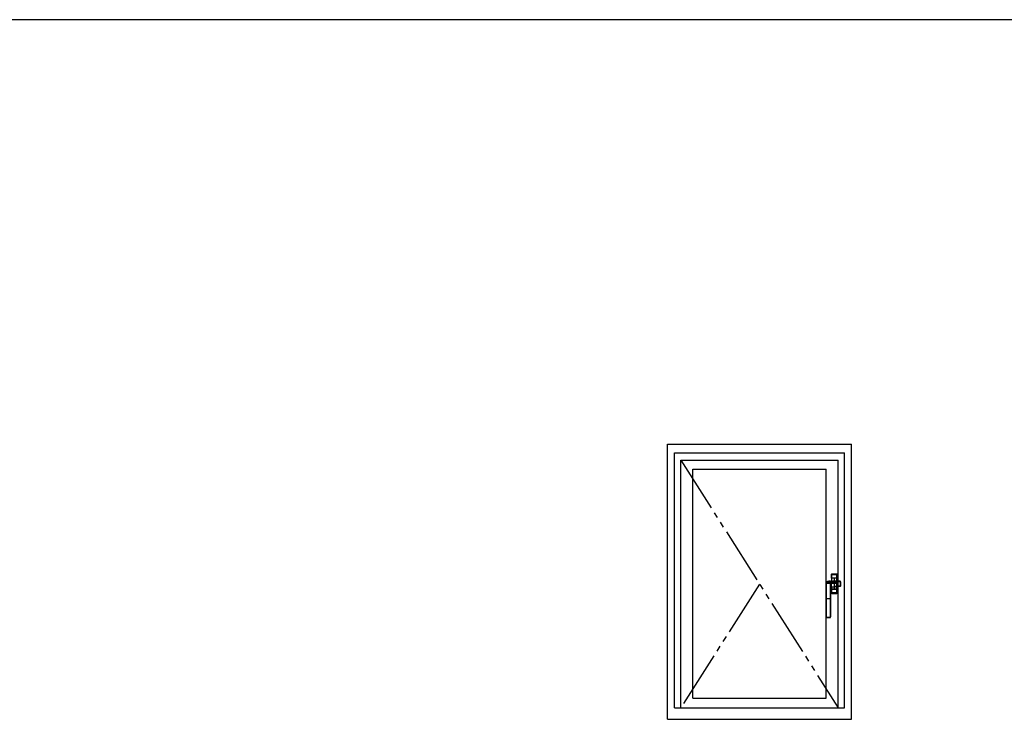
# Model space of a CAD drawing. Extents: x 0 to 1133, y 0 to 806.
# Drawn here: x 731 to 905, y 679 to 802 of the extents above; entities that cross this region are included whole.
import ezdxf

# ---------------------------------------------------------------- set-up
doc = ezdxf.new("R2010")
doc.units = 0
doc.linetypes.add('YDIVIDE_1', pattern=[15, 10, -1, 1, -1, 1, -1])
doc.layers.add('YKK_A1', color=4, linetype='CONTINUOUS')
doc.layers.add('YKK_ZWAK', color=7, linetype='CONTINUOUS')

# ---------------------------------------------------------------- blocks, each defined once
blk = doc.blocks.new('A201')
at = {"layer": 'YKK_ZWAK', "color": 254, "linetype": 'Continuous'}
blk.add_line((571.000014, 409.99951), (21.000001, 409.99951), dxfattribs=at)

msp = doc.modelspace()

# ---------------------------------------------------------------- linework, layer by layer
at = {"layer": 'YKK_A1'}
for p, q in [((845.1, 727.15), (877.6, 727.15)), ((845.1, 678.65), (845.1, 727.15)), ((877.6, 678.65), (877.6, 727.15)), ((846.35, 725.65), (876.35, 725.65)), ((846.35, 680.65), (846.35, 725.65)), ((876.35, 680.65), (876.35, 725.65)), ((847.45, 724.35), (875.25, 724.35)), ((847.45, 680.65), (847.45, 724.35)), ((849.6, 722.75), (873.1, 722.75)), ((849.6, 682.4), (849.6, 722.75)), ((873.1, 682.4), (873.1, 722.75)), ((875.25, 680.65), (875.25, 724.35)), ((874.05, 704.27), (874.05, 703.02)), ((874.05, 704.27), (874.06, 704.21)), ((874.06, 703.52), (874.06, 704.21)), ((874.07, 704.18), (874.06, 704.03)), ((874.06, 704.03), (874.06, 703.88)), ((874.06, 703.88), (874.06, 703.52)), ((874.1, 704.32), (875, 704.32)), ((874.11, 704.26), (874.1, 704.32)), ((874.11, 704.26), (875, 704.26)), ((874.14, 703.52), (874.14, 704.18)), ((874.17, 704.25), (874.16, 704.25)), ((874.35, 704.25), (874.17, 704.25)), ((874.35, 704.25), (874.17, 704.25)), ((874.35, 704.25), (874.35, 704.25)), ((874.35, 704.25), (874.35, 704.25)), ((874.39, 704.25), (874.35, 704.25)), ((874.55, 704.25), (874.39, 704.25)), ((874.39, 704.25), (874.72, 704.25)), ((874.72, 704.25), (874.55, 704.25)), ((874.75, 704.25), (874.72, 704.25)), ((874.75, 704.25), (874.75, 704.25)), ((874.93, 704.25), (874.75, 704.25)), ((874.93, 704.25), (874.75, 704.25)), ((874.75, 704.25), (874.75, 704.25)), ((874.95, 704.25), (874.93, 704.25)), ((874.96, 704.18), (874.96, 703.52)), ((875, 704.32), (875, 704.26)), ((875.04, 704.08), (875.04, 704.18)), ((875.05, 703.88), (875.04, 704.08)), ((875.05, 704.21), (875.05, 704.27)), ((875.05, 704.27), (875.05, 703)), ((875.05, 704.21), (875.05, 703.52)), ((875.05, 703.52), (875.05, 703.88)), ((873.1, 702.24), (873.11, 702.5)), ((873.1, 702.25), (873.11, 702.39)), ((873.1, 702.24), (873.1, 702.25)), ((873.1, 701.74), (873.1, 702.24)), ((873.1, 702.24), (873.1, 702.24)), ((873.1, 702.23), (873.1, 702.24)), ((873.1, 702.22), (873.1, 702.23)), ((873.1, 702.21), (873.1, 702.22)), ((873.1, 702.17), (873.1, 702.21)), ((873.1, 702.11), (873.1, 702.17)), ((873.1, 702.06), (873.1, 702.11)), ((873.1, 701.99), (873.1, 702.06)), ((873.1, 701.94), (873.1, 701.99)), ((873.1, 701.89), (873.1, 701.94)), ((873.1, 701.85), (873.1, 701.89)), ((873.1, 701.82), (873.1, 701.85)), ((873.1, 701.79), (873.1, 701.82)), ((873.11, 702.77), (873.11, 702.75)), ((873.11, 702.77), (873.11, 702.77)), ((873.11, 702.66), (873.11, 702.77)), ((873.11, 702.66), (873.11, 702.77)), ((873.11, 702.75), (873.11, 702.75)), ((873.11, 702.64), (873.11, 702.66)), ((873.11, 702.61), (873.11, 702.66)), ((873.11, 702.51), (873.11, 702.64)), ((873.11, 702.39), (873.11, 702.51)), ((873.12, 702.65), (873.12, 699.92)), ((873.16, 702.83), (873.17, 702.84)), ((873.16, 702.82), (873.16, 702.83)), ((873.16, 702.82), (873.16, 702.82)), ((873.16, 702.8), (873.16, 702.82)), ((873.16, 699.92), (873.16, 702.66)), ((873.35, 702.92), (873.34, 702.92)), ((873.36, 702.92), (873.35, 702.92)), ((873.58, 702.97), (873.57, 702.97)), ((873.58, 702.97), (873.58, 702.97)), ((875.25, 702.57), (873.59, 702.57)), ((873.86, 702.82), (873.84, 702.8)), ((873.84, 702.8), (873.84, 702.77)), ((873.84, 702.8), (873.84, 702.8)), ((873.84, 702.77), (873.84, 702.73)), ((873.84, 702.73), (873.84, 702.67)), ((873.84, 702.67), (873.84, 702.66)), ((873.84, 702.66), (873.84, 699.92)), ((873.92, 702.84), (873.86, 702.82)), ((873.88, 703.01), (873.94, 703.01)), ((873.89, 702.75), (873.91, 702.77)), ((873.89, 702.75), (873.89, 702.75)), ((873.89, 702.75), (873.9, 701.78)), ((873.89, 699.92), (873.89, 702.65)), ((873.91, 701.84), (873.9, 701.78)), ((873.91, 701.83), (873.9, 701.78)), ((873.91, 702.77), (873.95, 702.79)), ((873.94, 701.96), (873.91, 701.9)), ((873.92, 701.9), (873.91, 701.87)), ((873.91, 701.9), (873.91, 701.84)), ((873.91, 701.87), (873.91, 701.83)), ((874, 702.85), (873.92, 702.84)), ((873.94, 701.93), (873.92, 701.9)), ((873.94, 703.01), (874.09, 703.03)), ((873.98, 701.99), (873.94, 701.96)), ((873.95, 701.94), (873.94, 701.93)), ((873.95, 702.79), (874.02, 702.8)), ((873.97, 701.95), (873.95, 701.94)), ((873.99, 701.95), (873.97, 701.95)), ((874.01, 702), (873.98, 701.99)), ((874.01, 701.96), (873.99, 701.95)), ((873.99, 701.95), (874, 701.96)), ((873.99, 701.95), (873.99, 701.95)), ((874.03, 702.85), (874, 702.85)), ((874, 701.96), (874.01, 701.97)), ((874, 701.96), (874, 701.96)), ((874.06, 702.01), (874.01, 702)), ((874.01, 701.99), (874.01, 702)), ((874.01, 701.98), (874.01, 701.99)), ((874.01, 701.97), (874.01, 701.98)), ((874.01, 701.97), (874.01, 701.97)), ((874.03, 701.96), (874.01, 701.96)), ((874.02, 702.8), (874.05, 702.8)), ((874.04, 701.96), (874.03, 701.96)), ((874.04, 701.96), (874.05, 701.96)), ((874.04, 701.96), (874.04, 701.96)), ((874.06, 702.01), (874.05, 702.8)), ((874.05, 701.98), (874.06, 701.99)), ((874.05, 701.97), (874.05, 701.98)), ((874.05, 701.96), (874.05, 701.97)), ((874.05, 701.96), (874.05, 701.96)), ((874.05, 701.96), (874.05, 700.87)), ((874.06, 703.52), (874.06, 703.02)), ((874.14, 703.52), (874.06, 703.52)), ((874.06, 703.52), (874.14, 703.52)), ((874.06, 702), (874.06, 702.01)), ((874.06, 701.99), (874.06, 702)), ((874.06, 701.96), (874.06, 701.62)), ((874.1, 703.03), (874.09, 703.03)), ((874.1, 703.03), (874.1, 703.03)), ((874.1, 703.03), (874.99, 703.03)), ((874.1, 703.03), (874.99, 703.03)), ((874.14, 703.17), (874.14, 703.52)), ((874.96, 703.52), (874.14, 703.52)), ((874.96, 703.52), (874.14, 703.52)), ((874.14, 703.03), (874.14, 703.17)), ((874.14, 701.82), (874.14, 701.96)), ((874.14, 701.62), (874.14, 701.82)), ((874.33, 703.03), (874.3, 703.03)), ((874.3, 703.03), (874.3, 703.03)), ((874.31, 703.03), (874.3, 703.03)), ((874.3, 703.03), (874.3, 703.03)), ((874.35, 703.03), (874.33, 703.03)), ((874.43, 703.03), (874.35, 703.03)), ((874.5, 703.03), (874.43, 703.03)), ((874.55, 703.52), (874.55, 701.62)), ((874.6, 702.96), (874.55, 702.89)), ((874.72, 703.03), (874.61, 703.03)), ((874.7, 701.99), (874.71, 702)), ((874.7, 701.99), (874.7, 701.99)), ((874.7, 702), (874.7, 701.99)), ((874.71, 702.03), (874.71, 702.04)), ((874.71, 702.02), (874.71, 702.03)), ((874.71, 702.01), (874.71, 702.02)), ((874.71, 702.01), (874.71, 702.01)), ((874.71, 702), (874.71, 702.01)), ((874.71, 702), (874.71, 702)), ((874.75, 703.03), (874.72, 703.03)), ((874.77, 702.02), (874.72, 702)), ((874.78, 703.03), (874.75, 703.03)), ((874.84, 702.05), (874.77, 702.02)), ((874.8, 703.03), (874.78, 703.03)), ((874.8, 703.03), (874.8, 703.03)), ((874.8, 703.03), (874.8, 703.03)), ((874.81, 703.03), (874.8, 703.03)), ((874.83, 702.05), (874.84, 702.05)), ((874.84, 702.05), (874.83, 702.05)), ((874.84, 702.05), (874.84, 702.05)), ((874.84, 702.05), (874.84, 702.05)), ((874.85, 702.05), (874.84, 702.05)), ((874.88, 702.05), (874.85, 702.05)), ((874.91, 702.06), (874.88, 702.05)), ((874.96, 702.06), (874.91, 702.06)), ((874.93, 702.93), (874.93, 702.98)), ((875.52, 702.98), (874.93, 702.98)), ((874.93, 702.93), (875.52, 702.93)), ((874.96, 703.52), (874.96, 703.32)), ((875.05, 703.52), (874.96, 703.52)), ((874.96, 703.52), (875.05, 703.52)), ((874.96, 703.32), (874.96, 703.03)), ((875, 702.06), (874.96, 702.06)), ((874.96, 702.06), (874.96, 701.98)), ((874.96, 701.98), (874.96, 701.62)), ((874.99, 703.03), (874.99, 703.03)), ((874.99, 703.03), (874.99, 703.03)), ((875.01, 702.99), (874.99, 703.03)), ((875.03, 702.06), (875, 702.06)), ((875.01, 703), (875.54, 703)), ((875.01, 702.99), (875.52, 702.99)), ((875.03, 702.11), (875.03, 702.06)), ((875.52, 702.11), (875.03, 702.11)), ((875.52, 702.06), (875.03, 702.06)), ((875.05, 703), (875.05, 703.52)), ((875.05, 701.62), (875.05, 702.06)), ((875.05, 702.06), (875.05, 700.87)), ((875.52, 702.99), (875.52, 702.98)), ((875.52, 702.93), (875.52, 702.98)), ((875.52, 702.11), (875.52, 702.06)), ((875.59, 702.85), (875.64, 702.85)), ((875.59, 702.85), (875.59, 702.19)), ((875.59, 702.19), (875.64, 702.19)), ((875.64, 702.85), (875.65, 702.89)), ((875.64, 702.19), (875.64, 702.85)), ((875.65, 702.23), (875.64, 702.19)), ((875.65, 702.2), (875.64, 702.16)), ((875.65, 702.8), (875.65, 702.8)), ((875.65, 702.8), (875.65, 702.23)), ((875.65, 702.8), (875.65, 702.23)), ((875.65, 702.23), (875.65, 702.23)), ((873.1, 701.76), (873.1, 701.79)), ((873.1, 701.74), (873.1, 701.76)), ((873.1, 701.72), (873.1, 701.74)), ((873.1, 701.72), (873.1, 701.73)), ((873.1, 701.71), (873.1, 701.73)), ((873.1, 701.72), (873.1, 701.72)), ((873.1, 699.92), (873.1, 701.48)), ((873.1, 699.92), (873.1, 701.48)), ((873.9, 701.78), (873.9, 701.78)), ((873.9, 701.78), (873.9, 701.73)), ((873.9, 701.73), (873.9, 699.92)), ((873.9, 701.73), (873.9, 699.92)), ((874.06, 700.94), (874.05, 700.87)), ((874.06, 700.94), (874.06, 701.62)), ((874.06, 701.62), (874.14, 701.62)), ((874.14, 701.62), (874.06, 701.62)), ((874.06, 701.62), (874.06, 701.26)), ((874.06, 701.26), (874.06, 701.06)), ((874.06, 701.06), (874.07, 700.97)), ((874.1, 700.82), (874.11, 700.89)), ((874.1, 700.82), (875, 700.82)), ((875, 700.89), (874.11, 700.89)), ((874.96, 701.62), (874.14, 701.62)), ((874.14, 701.62), (874.96, 701.62)), ((874.14, 700.96), (874.14, 701.62)), ((874.16, 700.89), (874.17, 700.89)), ((874.17, 700.89), (874.35, 700.9)), ((874.17, 700.89), (874.35, 700.89)), ((874.35, 700.89), (874.35, 700.9)), ((874.35, 700.9), (874.39, 700.9)), ((874.35, 700.9), (874.35, 700.9)), ((874.39, 700.9), (874.55, 700.9)), ((874.72, 700.9), (874.39, 700.9)), ((874.55, 700.9), (874.72, 700.9)), ((874.72, 700.9), (874.75, 700.9)), ((874.75, 700.9), (874.75, 700.89)), ((874.75, 700.9), (874.93, 700.89)), ((874.75, 700.9), (874.75, 700.9)), ((874.75, 700.89), (874.93, 700.89)), ((874.93, 700.89), (874.95, 700.89)), ((874.96, 701.62), (875.05, 701.62)), ((875.05, 701.62), (874.96, 701.62)), ((874.96, 701.62), (874.96, 700.96)), ((875, 700.89), (875, 700.82)), ((875.04, 701.11), (875.05, 701.26)), ((875.04, 700.97), (875.04, 701.11)), ((875.05, 701.62), (875.05, 700.94)), ((875.05, 701.26), (875.05, 701.62)), ((875.05, 700.87), (875.05, 700.94)), ((873.1, 699.92), (873.1, 699.92)), ((873.1, 698.57), (873.1, 699.92)), ((873.1, 699.92), (873.12, 699.92)), ((873.1, 698.57), (873.1, 699.92)), ((873.1, 698.57), (873.1, 698.57)), ((873.1, 696.74), (873.1, 698.57)), ((873.1, 696.74), (873.1, 698.57)), ((873.12, 699.92), (873.12, 696.71)), ((873.16, 699.92), (873.12, 699.92)), ((873.16, 696.71), (873.16, 699.92)), ((873.16, 699.92), (873.84, 699.92)), ((873.84, 699.92), (873.89, 699.92)), ((873.84, 699.92), (873.84, 698.57)), ((873.84, 698.57), (873.89, 698.57)), ((873.84, 698.57), (873.84, 696.71)), ((873.89, 699.92), (873.9, 699.92)), ((873.89, 698.57), (873.89, 699.92)), ((873.9, 698.57), (873.89, 698.57)), ((873.89, 696.71), (873.89, 698.57)), ((873.9, 699.92), (873.9, 699.92)), ((873.9, 699.92), (873.9, 698.57)), ((873.9, 699.92), (873.9, 698.57)), ((873.9, 698.57), (873.9, 698.57)), ((873.9, 698.57), (873.9, 696.74)), ((873.9, 698.57), (873.9, 696.74)), ((873.1, 696.74), (873.1, 696.74)), ((873.1, 696.7), (873.1, 696.74)), ((873.12, 696.71), (873.1, 696.7)), ((873.16, 696.71), (873.12, 696.71)), ((873.84, 696.71), (873.89, 696.71)), ((873.9, 696.7), (873.89, 696.71)), ((873.9, 696.74), (873.9, 696.74)), ((873.9, 696.74), (873.9, 696.7)), ((873.23, 696.57), (873.24, 696.59)), ((873.23, 696.57), (873.23, 696.57)), ((873.78, 696.57), (873.23, 696.57)), ((873.78, 696.57), (873.23, 696.57)), ((873.76, 696.59), (873.78, 696.57)), ((873.78, 696.57), (873.78, 696.57)), ((849.6, 682.4), (873.1, 682.4)), ((846.35, 680.65), (876.35, 680.65)), ((845.1, 678.65), (877.6, 678.65))]:
    msp.add_line(p, q, dxfattribs=at)
at = {"layer": 'YKK_A1', "linetype": 'YDIVIDE_1'}
for p, q in [((847.45, 724.35), (875.25, 680.65)), ((861.35, 702.5), (847.45, 680.65))]:
    msp.add_line(p, q, dxfattribs=at)
at = {"layer": 'YKK_A1', "linetype": 'Continuous'}
for points in [[(874.05, 704.27, 0), (874.07, 704.31, 0), (874.1, 704.32, 0)], [(874.06, 704.21, 0), (874.07, 704.24, 0), (874.11, 704.26, 0)], [(875, 704.32, 0), (875.04, 704.31, 0), (875.05, 704.27, 0)], [(875, 704.26, 0), (875.03, 704.24, 0), (875.05, 704.21, 0)], [(873.17, 702.84, 0), (873.26, 702.88, 0), (873.36, 702.92, 0)], [(873.36, 702.92, 0), (873.46, 702.95, 0), (873.58, 702.97, 0)], [(873.58, 702.97, 0), (873.83, 703, 0), (874.1, 703.03, 0)], [(874.03, 702.85, 0), (874.29, 702.87, 0), (874.55, 702.89, 0)], [(874.04, 701.96, 0), (874.37, 701.98, 0), (874.7, 702, 0)], [(874.05, 702.8, 0), (874.3, 702.82, 0), (874.56, 702.84, 0)], [(874.06, 702.01, 0), (874.38, 702.03, 0), (874.71, 702.04, 0)], [(875.52, 702.98, 0), (875.61, 702.94, 0), (875.64, 702.85, 0)], [(875.52, 702.93, 0), (875.57, 702.91, 0), (875.59, 702.85, 0)], [(875.64, 702.19, 0), (875.63, 702.12, 0), (875.58, 702.08, 0), (875.52, 702.06, 0)], [(875.59, 702.19, 0), (875.58, 702.15, 0), (875.56, 702.12, 0), (875.52, 702.11, 0)], [(875.65, 702.89, 0), (875.65, 702.85, 0), (875.65, 702.8, 0)], [(875.65, 702.23, 0), (875.65, 702.21, 0), (875.65, 702.2, 0)], [(874.1, 700.82, 0), (874.07, 700.84, 0), (874.05, 700.87, 0)], [(874.11, 700.89, 0), (874.07, 700.9, 0), (874.06, 700.94, 0)], [(875.05, 700.94, 0), (875.03, 700.9, 0), (875, 700.89, 0)], [(875.05, 700.87, 0), (875.04, 700.84, 0), (875, 700.82, 0)], [(873.24, 696.64, 0), (873.5, 696.64, 0), (873.77, 696.64, 0)], [(873.23, 696.57, 0), (873.21, 696.58, 0), (873.18, 696.58, 0)], [(873.24, 696.59, 0), (873.5, 696.59, 0), (873.76, 696.59, 0)], [(873.82, 696.58, 0), (873.8, 696.58, 0), (873.78, 696.57, 0)]]:
    msp.add_polyline3d(points, dxfattribs=at)
at = {"layer": 'YKK_A1'}
for centre, radius, start, end in [((874.15, 704.17), 0.0832, 83.8656, 176.9324), ((874.14, 703.68), 0.499, 89.2758, 98.3325), ((874.32, 704.19), 0.177, 157.5185, 181.7492), ((874.55, 719.05), 14.88, 268.4257, 271.5743), ((874.96, 704.17), 0.0841, 3.7619, 95.4402), ((874.78, 704.19), 0.177, 358.2508, 22.4815), ((874.97, 703.66), 0.517, 81.8288, 90.5629), ((873.17, 702.77), 0.0611, 116.7591, 180.1572), ((873.16, 702.77), 0.05, 90, 178.212), ((873.16, 702.75), 0.05, 90, 178.2249), ((872.33, 702.67), 0.789, 358.0941, 5.7592), ((873.15, 702.61), 0.0529, 81.0745, 132.8593), ((873.77, 701.72), 1.28, 109.5773, 119.3689), ((873.17, 702.79), 0.0424, 85.7199, 122.2865), ((895.44, 702.38), 22.28, 178.927, 179.2882), ((873.5, 715.64), 12.85, 268.4878, 271.5122), ((873.5, 718.14), 15.49, 268.7375, 271.2625), ((873.71, 701.81), 1.17, 96.5623, 108.2491), ((874.81, 693.78), 9.28, 95.7772, 97.669), ((873.84, 702.75), 0.05, 1.7798, 89.9894), ((873.84, 702.75), 0.05, 1.782, 89.9911), ((873.85, 702.61), 0.0529, 47.1405, 98.9256), ((874.98, 702.66), 1.09, 175.3035, 180.8477), ((873.98, 702.81), 0.0641, 356.7132, 45.1336), ((874.1, 702.98), 0.05, 90, 94.9423), ((874.22, 703.04), 0.129, 355.2078, 358.435), ((874.58, 702.43), 0.456, 287.4586, 93.8031), ((874.49, 702.84), 0.0725, 356.5567, 38.1054), ((874.59, 702.43), 0.406, 287.237, 94.0188), ((874.98, 699.45), 3.52, 90.8375, 96.1129), ((874.66, 701.75), 1.21, 77.0626, 92.553), ((874.61, 702.47), 0.485, 298.9712, 90.1492), ((874.7, 702.04), 0.05, 272.7114, 289.4529), ((874.67, 702.02), 0.052, 336.4389, 30.28), ((874.88, 703.04), 0.129, 181.565, 184.7922), ((875.48, 700.41), 1.76, 104.8695, 111.4202), ((874.6, 702.47), 0.56, 319.85, 54.5993), ((875.53, 702.96), 0.0354, 77.7601, 110.9158), ((875.54, 702.88), 0.111, 5.9693, 100.0701), ((875.55, 702.9), 0.0988, 357.5586, 95.8468), ((861.57, 701.47), 11.53, 0.0772, 1.2338), ((874.15, 700.98), 0.0841, 183.7619, 275.4402), ((874.14, 701.48), 0.517, 261.8288, 270.5629), ((874.55, 686.09), 14.88, 88.4257, 91.5743), ((874.32, 700.96), 0.177, 178.2508, 202.4815), ((874.96, 700.97), 0.0832, 263.8656, 356.9324), ((874.78, 700.96), 0.177, 337.5185, 1.7492), ((874.97, 701.46), 0.499, 269.2758, 278.3325), ((873.23, 696.7), 0.125, 180.2229, 247.9637), ((873.24, 696.71), 0.125, 180.1083, 270.2004), ((873.24, 696.71), 0.0752, 180.4911, 270.9944), ((873.4, 696.63), 0.159, 176.0056, 194.1729), ((873.76, 696.71), 0.125, 269.7976, 359.8937), ((873.61, 696.63), 0.159, 345.827, 3.9944), ((873.77, 696.71), 0.0755, 269.1971, 359.3175), ((873.78, 696.7), 0.125, 292.0363, 359.7771)]:
    msp.add_arc(centre, radius, start, end, dxfattribs=at)

# ---------------------------------------------------------------- block references
at = {"layer": 'YKK_ZWAK', "xscale": 2, "yscale": 2, "zscale": 2}
msp.add_blockref('A201', (-38, -18), dxfattribs=at)

doc.saveas('drawing.dxf')
